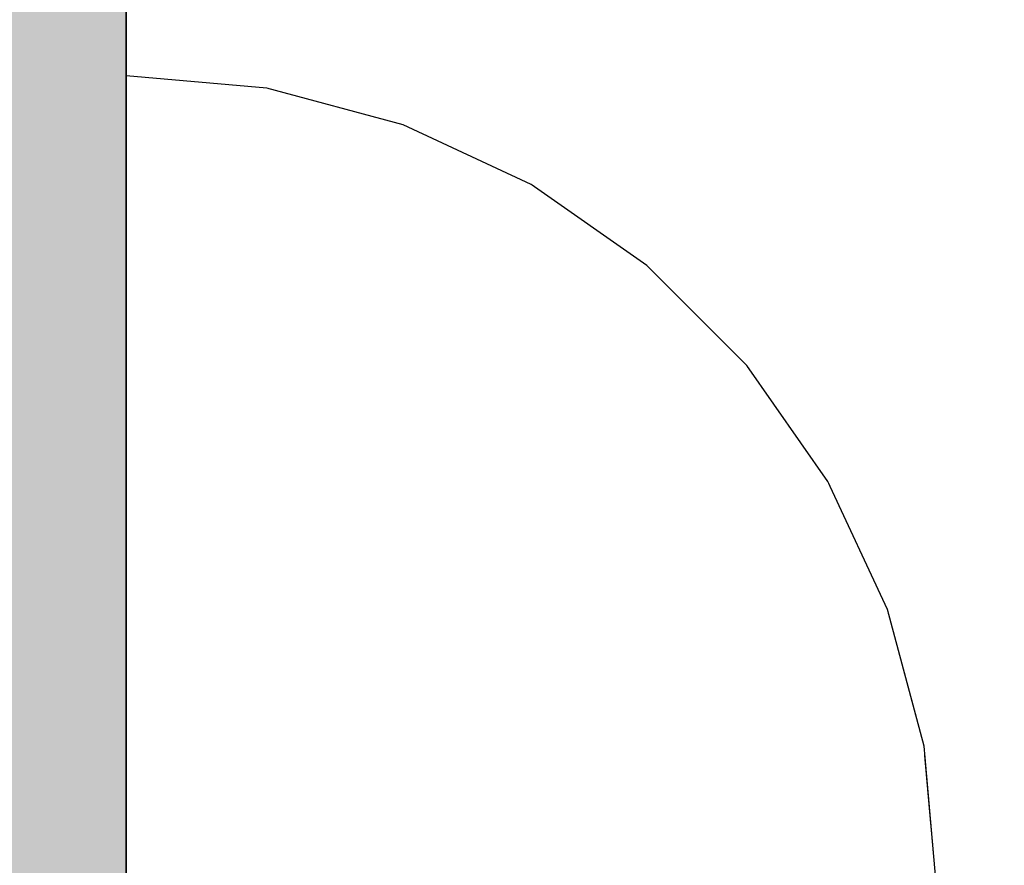
# Model space of a CAD drawing. Units: millimetres. Extents: x -9346 to 2980, y -31626 to -11279.
# Drawn here: x -2001 to -1985, y -17577 to -17563 of the extents above; entities that cross this region are included whole.
import ezdxf

# ---------------------------------------------------------------- set-up
doc = ezdxf.new("R2010")
doc.units = ezdxf.units.MM
doc.header["$MEASUREMENT"] = 0
doc.set_wipeout_variables(frame=1)
doc.linetypes.add('Wipeout_Contour', pattern=[1000, 0, -1000])
doc.layers.add('0_Pen_No__4', color=7, linetype='Continuous', lineweight=30, true_color=0x783c00)
doc.layers.add('0_Pen_No__51', color=7, linetype='Continuous', lineweight=30, true_color=0x005200)
doc.layers.add('A-DIMS', color=7, linetype='Continuous')
doc.layers.add('A-DIMS_Pen_No__1', color=7, linetype='Continuous', lineweight=30)
doc.layers.add('A-DIMS_Pen_No__141', color=7, linetype='Continuous', lineweight=30)
doc.styles.add('GENERATED_STYLE_1', font='Tahoma_1.ttf')
doc.dimstyles.new('GENERATED_STYLE__1', dxfattribs={"dimtxt": 200, "dimasz": 95, "dimexe": 0.18, "dimexo": 50000, "dimgap": 0.09, "dimtad": 1, "dimdec": 0, "dimzin": 0, "dimdsep": 46, "dimtxsty": 'GENERATED_STYLE_1', "dimblk": 'ARROWHEAD_6', "dimblk1": 'ARROWHEAD_6', "dimblk2": 'ARROWHEAD_6', "dimcen": 0.09, "dimclrd": 7, "dimclre": 7, "dimclrt": 7, "dimadec": 0, "dimazin": 0, "dimtfac": 1, "dimtdec": 4, "dimtmove": 0, "dimatfit": 3, "dimfxl": 1, "dimtolj": 1, "dimtzin": 0, "dimarcsym": 0})
doc.dimstyles.new('GENERATED_STYLE__2', dxfattribs={"dimtxt": 200, "dimasz": 95, "dimexe": 0.18, "dimexo": 50000, "dimgap": 0.09, "dimtad": 1, "dimtih": 1, "dimtoh": 1, "dimdec": 0, "dimzin": 0, "dimdsep": 46, "dimtxsty": 'GENERATED_STYLE_1', "dimblk": 'ARROWHEAD_6', "dimblk1": 'ARROWHEAD_6', "dimblk2": 'ARROWHEAD_6', "dimcen": 0.09, "dimclrd": 7, "dimclre": 7, "dimclrt": 7, "dimadec": 0, "dimazin": 0, "dimtfac": 1, "dimtdec": 4, "dimtmove": 0, "dimatfit": 3, "dimfxl": 1, "dimtolj": 1, "dimtzin": 0, "dimarcsym": 0})
doc.dimstyles.new('GENERATED_STYLE__3', dxfattribs={"dimtxt": 200, "dimasz": 95, "dimexe": 0.18, "dimexo": 10000, "dimgap": 0.09, "dimtad": 1, "dimdec": 0, "dimzin": 0, "dimdsep": 46, "dimtxsty": 'GENERATED_STYLE_1', "dimblk": 'ARROWHEAD_6', "dimblk1": 'ARROWHEAD_6', "dimblk2": 'ARROWHEAD_6', "dimcen": 0.09, "dimclrd": 7, "dimclre": 7, "dimclrt": 7, "dimadec": 0, "dimazin": 0, "dimtfac": 1, "dimtdec": 4, "dimtmove": 0, "dimatfit": 3, "dimfxl": 1, "dimtolj": 1, "dimtzin": 0, "dimarcsym": 0})
doc.dimstyles.new('GENERATED_STYLE__4', dxfattribs={"dimtxt": 200, "dimasz": 95, "dimexe": 0.18, "dimexo": 10000, "dimgap": 0.09, "dimtad": 1, "dimtih": 1, "dimtoh": 1, "dimdec": 0, "dimzin": 0, "dimdsep": 46, "dimtxsty": 'GENERATED_STYLE_1', "dimblk": 'ARROWHEAD_6', "dimblk1": 'ARROWHEAD_6', "dimblk2": 'ARROWHEAD_6', "dimcen": 0.09, "dimclrd": 7, "dimclre": 7, "dimclrt": 7, "dimadec": 0, "dimazin": 0, "dimtfac": 1, "dimtdec": 4, "dimtmove": 0, "dimatfit": 3, "dimfxl": 1, "dimtolj": 1, "dimtzin": 0, "dimarcsym": 0})

# ---------------------------------------------------------------- blocks, each defined once
blk = doc.blocks.new('00SL120_pamats_2')
at = {"layer": '0_Pen_No__51', "linetype": 'Continuous'}
blk.add_hatch(color=256, dxfattribs=at).paths.add_polyline_path([(85.575, 0), (85.575, 3), (-85.575, 3), (-85.575, 0)])
for p, q in [((-57.634, 3), (53.515, 3)), ((53.515, 3), (55.575, 3))]:
    blk.add_line(p, q, dxfattribs=at)
blk = doc.blocks.new('Semisphere 18')
at = {"color": 254, "linetype": 'Wipeout_Contour', "lineweight": 0, "ltscale": 39.124852}
blk.add_wipeout([(-12.803, 0), (-13, 0), (-12.803, -0.392)], dxfattribs=at)
at = {"color": 254, "linetype": 'Wipeout_Contour', "lineweight": 0, "ltscale": 39.514053}
blk.add_wipeout([(-12.803, -2.223), (-13, 0), (-12.803, -2.257)], dxfattribs=at)
at = {"color": 254, "linetype": 'Wipeout_Contour', "lineweight": 0, "ltscale": 39.487379}
blk.add_wipeout([(-12.803, -2.121), (-13, 0), (-12.803, -2.223)], dxfattribs=at)
at = {"color": 254, "linetype": 'Wipeout_Contour', "lineweight": 0, "ltscale": 39.440866}
blk.add_wipeout([(-12.803, -1.955), (-13, 0), (-12.803, -2.121)], dxfattribs=at)
at = {"color": 254, "linetype": 'Wipeout_Contour', "lineweight": 0, "ltscale": 51.984525}
blk.add_wipeout([(-12.216, -4.379), (-12.803, -2.223), (-12.803, -2.257), (-12.216, -4.446)], dxfattribs=at)
at = {"color": 254, "linetype": 'Wipeout_Contour', "lineweight": 0, "ltscale": 39.379685}
blk.add_wipeout([(-12.803, -1.729), (-13, 0), (-12.803, -1.955)], dxfattribs=at)
at = {"color": 254, "linetype": 'Wipeout_Contour', "lineweight": 0, "ltscale": 51.861214}
blk.add_wipeout([(-12.216, -4.178), (-12.803, -2.121), (-12.803, -2.223), (-12.216, -4.379)], dxfattribs=at)
at = {"color": 254, "linetype": 'Wipeout_Contour', "lineweight": 0, "ltscale": 39.310808}
blk.add_wipeout([(-12.803, -1.451), (-13, 0), (-12.803, -1.729)], dxfattribs=at)
at = {"color": 254, "linetype": 'Wipeout_Contour', "lineweight": 0, "ltscale": 51.640314}
blk.add_wipeout([(-12.216, -3.851), (-12.803, -1.955), (-12.803, -2.121), (-12.216, -4.178)], dxfattribs=at)
at = {"color": 254, "linetype": 'Wipeout_Contour', "lineweight": 0, "ltscale": 51.926568}
blk.add_wipeout([(-11.258, -6.401), (-12.216, -4.379), (-12.216, -4.446), (-11.258, -6.5)], dxfattribs=at)
at = {"color": 254, "linetype": 'Wipeout_Contour', "lineweight": 0, "ltscale": 39.242194}
blk.add_wipeout([(-12.803, -1.129), (-13, 0), (-12.803, -1.451)], dxfattribs=at)
at = {"color": 254, "linetype": 'Wipeout_Contour', "lineweight": 0, "ltscale": 51.346251}
blk.add_wipeout([(-12.216, -3.406), (-12.803, -1.729), (-12.803, -1.955), (-12.216, -3.851)], dxfattribs=at)
at = {"color": 254, "linetype": 'Wipeout_Contour', "lineweight": 0, "ltscale": 51.626846}
blk.add_wipeout([(-11.258, -6.108), (-12.216, -4.178), (-12.216, -4.379), (-11.258, -6.401)], dxfattribs=at)
at = {"color": 254, "linetype": 'Wipeout_Contour', "lineweight": 0, "ltscale": 39.181883}
blk.add_wipeout([(-12.803, -0.772), (-13, 0), (-12.803, -1.129)], dxfattribs=at)
at = {"color": 254, "linetype": 'Wipeout_Contour', "lineweight": 0, "ltscale": 51.012737}
blk.add_wipeout([(-12.803, -1.451), (-12.803, -1.729), (-12.216, -3.406), (-12.216, -2.858)], dxfattribs=at)
at = {"color": 254, "linetype": 'Wipeout_Contour', "lineweight": 0, "ltscale": 51.079364}
blk.add_wipeout([(-12.216, -3.851), (-12.216, -4.178), (-11.258, -6.108), (-11.258, -5.629)], dxfattribs=at)
at = {"color": 254, "linetype": 'Wipeout_Contour', "lineweight": 0, "ltscale": 51.856856}
blk.add_wipeout([(-9.959, -8.229), (-11.258, -6.401), (-11.258, -6.5), (-9.959, -8.356)], dxfattribs=at)
at = {"color": 254, "linetype": 'Wipeout_Contour', "lineweight": 0, "ltscale": 39.137568}
blk.add_wipeout([(-12.803, -0.392), (-13, 0), (-12.803, -0.772)], dxfattribs=at)
at = {"color": 254, "linetype": 'Wipeout_Contour', "lineweight": 0, "ltscale": 50.679336}
blk.add_wipeout([(-12.216, -2.223), (-12.803, -1.129), (-12.803, -1.451), (-12.216, -2.858)], dxfattribs=at)
at = {"color": 254, "linetype": 'Wipeout_Contour', "lineweight": 0, "ltscale": 50.341287}
blk.add_wipeout([(-12.216, -3.851), (-11.258, -5.629), (-11.258, -4.979), (-12.216, -3.406)], dxfattribs=at)
at = {"color": 254, "linetype": 'Wipeout_Contour', "lineweight": 0, "ltscale": 51.320441}
blk.add_wipeout([(-9.959, -7.852), (-11.258, -6.108), (-11.258, -6.401), (-9.959, -8.229)], dxfattribs=at)
at = {"color": 254, "linetype": 'Wipeout_Contour', "lineweight": 0, "ltscale": 50.08046}
blk.add_wipeout([(-12.216, 0), (-12.803, 0), (-12.803, -0.392), (-12.216, -0.772)], dxfattribs=at)
at = {"color": 254, "linetype": 'Wipeout_Contour', "lineweight": 0, "ltscale": 49.494052}
blk.add_wipeout([(-11.258, -4.178), (-12.216, -2.858), (-12.216, -3.406), (-11.258, -4.979)], dxfattribs=at)
at = {"color": 254, "linetype": 'Wipeout_Contour', "lineweight": 0, "ltscale": 50.326468}
blk.add_wipeout([(-11.258, -6.108), (-9.959, -7.852), (-9.959, -7.237), (-11.258, -5.629)], dxfattribs=at)
at = {"color": 254, "linetype": 'Wipeout_Contour', "lineweight": 0, "ltscale": 51.783751}
blk.add_wipeout([(-9.959, -8.356), (-8.356, -9.959), (-8.356, -9.807), (-9.959, -8.229)], dxfattribs=at)
at = {"color": 254, "linetype": 'Wipeout_Contour', "lineweight": 0, "ltscale": 50.387242}
blk.add_wipeout([(-12.803, -0.772), (-12.803, -1.129), (-12.216, -2.223), (-12.216, -1.521)], dxfattribs=at)
at = {"color": 254, "linetype": 'Wipeout_Contour', "lineweight": 0, "ltscale": 48.968179}
blk.add_wipeout([(-9.959, -6.401), (-11.258, -4.979), (-11.258, -5.629), (-9.959, -7.237)], dxfattribs=at)
at = {"color": 254, "linetype": 'Wipeout_Contour', "lineweight": 0, "ltscale": 50.978109}
blk.add_wipeout([(-9.959, -7.852), (-9.959, -8.229), (-8.356, -9.807), (-8.356, -9.358)], dxfattribs=at)
at = {"color": 254, "linetype": 'Wipeout_Contour', "lineweight": 0, "ltscale": 50.17523}
blk.add_wipeout([(-12.803, -0.392), (-12.803, -0.772), (-12.216, -1.521), (-12.216, -0.772)], dxfattribs=at)
at = {"color": 254, "linetype": 'Wipeout_Contour', "lineweight": 0, "ltscale": 48.636854}
blk.add_wipeout([(-11.258, -3.25), (-12.216, -2.223), (-12.216, -2.858), (-11.258, -4.178)], dxfattribs=at)
at = {"color": 254, "linetype": 'Wipeout_Contour', "lineweight": 0, "ltscale": 49.465834}
blk.add_wipeout([(-9.959, -7.852), (-8.356, -9.358), (-8.356, -8.624), (-9.959, -7.237)], dxfattribs=at)
at = {"color": 254, "linetype": 'Wipeout_Contour', "lineweight": 0, "ltscale": 51.716493}
blk.add_wipeout([(-6.5, -11.087), (-8.356, -9.807), (-8.356, -9.959), (-6.5, -11.258)], dxfattribs=at)
at = {"layer": '0_Pen_No__4', "linetype": 'Continuous'}
blk.add_line((-13, 0), (-12.803, -2.257), dxfattribs=at)
at = {"color": 254, "linetype": 'Wipeout_Contour', "lineweight": 0, "ltscale": 47.041993}
blk.add_wipeout([(-11.258, 0), (-12.216, 0), (-12.216, -0.772), (-11.258, -1.129)], dxfattribs=at)
at = {"color": 254, "linetype": 'Wipeout_Contour', "lineweight": 0, "ltscale": 47.8769}
blk.add_wipeout([(-11.258, -2.223), (-12.216, -1.521), (-12.216, -2.223), (-11.258, -3.25)], dxfattribs=at)
at = {"color": 254, "linetype": 'Wipeout_Contour', "lineweight": 0, "ltscale": 47.384189}
blk.add_wipeout([(-9.959, -5.371), (-11.258, -4.178), (-11.258, -4.979), (-9.959, -6.401)], dxfattribs=at)
at = {"color": 254, "linetype": 'Wipeout_Contour', "lineweight": 0, "ltscale": 50.642068}
blk.add_wipeout([(-8.356, -9.358), (-8.356, -9.807), (-6.5, -11.087), (-6.5, -10.579)], dxfattribs=at)
at = {"color": 254, "linetype": 'Wipeout_Contour', "lineweight": 0, "ltscale": 47.316754}
blk.add_wipeout([(-11.258, -1.129), (-12.216, -0.772), (-12.216, -1.521), (-11.258, -2.223)], dxfattribs=at)
at = {"color": 254, "linetype": 'Wipeout_Contour', "lineweight": 0, "ltscale": 45.752758}
blk.add_wipeout([(-9.959, -4.178), (-11.258, -3.25), (-11.258, -4.178), (-9.959, -5.371)], dxfattribs=at)
at = {"color": 254, "linetype": 'Wipeout_Contour', "lineweight": 0, "ltscale": 47.367745}
blk.add_wipeout([(-9.959, -7.237), (-8.356, -8.624), (-8.356, -7.629), (-9.959, -6.401)], dxfattribs=at)
at = {"color": 254, "linetype": 'Wipeout_Contour', "lineweight": 0, "ltscale": 51.663594}
blk.add_wipeout([(-4.446, -12.03), (-6.5, -11.087), (-6.5, -11.258), (-4.446, -12.216)], dxfattribs=at)
at = {"layer": '0_Pen_No__4', "linetype": 'Continuous'}
for p, q in [((-12.803, -2.257), (-12.216, -4.446)), ((-12.216, -4.446), (-11.258, -6.5))]:
    blk.add_line(p, q, dxfattribs=at)
at = {"color": 254, "linetype": 'Wipeout_Contour', "lineweight": 0, "ltscale": 42.606028}
blk.add_wipeout([(-11.258, 0), (-11.258, -1.129), (-9.959, -1.451), (-9.959, 0)], dxfattribs=at)
at = {"color": 254, "linetype": 'Wipeout_Contour', "lineweight": 0, "ltscale": 44.279094}
blk.add_wipeout([(-11.258, -3.25), (-9.959, -4.178), (-9.959, -2.858), (-11.258, -2.223)], dxfattribs=at)
at = {"color": 254, "linetype": 'Wipeout_Contour', "lineweight": 0, "ltscale": 44.872216}
blk.add_wipeout([(-9.959, -5.371), (-9.959, -6.401), (-8.356, -7.629), (-8.356, -6.401)], dxfattribs=at)
at = {"color": 254, "linetype": 'Wipeout_Contour', "lineweight": 0, "ltscale": 48.600548}
blk.add_wipeout([(-6.5, -9.75), (-8.356, -8.624), (-8.356, -9.358), (-6.5, -10.579)], dxfattribs=at)
at = {"layer": '0_Pen_No__4', "linetype": 'Continuous'}
blk.add_line((-11.258, -6.5), (-9.959, -8.356), dxfattribs=at)
at = {"color": 254, "linetype": 'Wipeout_Contour', "lineweight": 0, "ltscale": 43.171491}
blk.add_wipeout([(-9.959, -1.451), (-11.258, -1.129), (-11.258, -2.223), (-9.959, -2.858)], dxfattribs=at)
at = {"color": 254, "linetype": 'Wipeout_Contour', "lineweight": 0, "ltscale": 42.238799}
blk.add_wipeout([(-9.959, -4.178), (-9.959, -5.371), (-8.356, -6.401), (-8.356, -4.979)], dxfattribs=at)
at = {"color": 254, "linetype": 'Wipeout_Contour', "lineweight": 0, "ltscale": 45.722529}
blk.add_wipeout([(-6.5, -8.624), (-8.356, -7.629), (-8.356, -8.624), (-6.5, -9.75)], dxfattribs=at)
at = {"color": 254, "linetype": 'Wipeout_Contour', "lineweight": 0, "ltscale": 50.35544}
blk.add_wipeout([(-6.5, -10.579), (-6.5, -11.087), (-4.446, -12.03), (-4.446, -11.479)], dxfattribs=at)
at = {"color": 254, "linetype": 'Wipeout_Contour', "lineweight": 0, "ltscale": 36.916911}
blk.add_wipeout([(-9.959, -1.451), (-8.356, -1.729), (-8.356, 0), (-9.959, 0)], dxfattribs=at)
at = {"color": 254, "linetype": 'Wipeout_Contour', "lineweight": 0, "ltscale": 39.794473}
blk.add_wipeout([(-9.959, -4.178), (-8.356, -4.979), (-8.356, -3.406), (-9.959, -2.858)], dxfattribs=at)
at = {"color": 254, "linetype": 'Wipeout_Contour', "lineweight": 0, "ltscale": 42.220899}
blk.add_wipeout([(-8.356, -6.401), (-8.356, -7.629), (-6.5, -8.624), (-6.5, -7.237)], dxfattribs=at)
at = {"color": 254, "linetype": 'Wipeout_Contour', "lineweight": 0, "ltscale": 47.841529}
blk.add_wipeout([(-4.446, -10.579), (-6.5, -9.75), (-6.5, -10.579), (-4.446, -11.479)], dxfattribs=at)
at = {"color": 254, "linetype": 'Wipeout_Contour', "lineweight": 0, "ltscale": 51.632407}
blk.add_wipeout([(-2.257, -12.608), (-4.446, -12.03), (-4.446, -12.216), (-2.257, -12.803)], dxfattribs=at)
at = {"layer": '0_Pen_No__4', "linetype": 'Continuous'}
blk.add_line((-9.959, -8.356), (-8.356, -9.959), dxfattribs=at)
at = {"color": 254, "linetype": 'Wipeout_Contour', "lineweight": 0, "ltscale": 37.907448}
blk.add_wipeout([(-9.959, -2.858), (-8.356, -3.406), (-8.356, -1.729), (-9.959, -1.451)], dxfattribs=at)
at = {"color": 254, "linetype": 'Wipeout_Contour', "lineweight": 0, "ltscale": 38.409586}
blk.add_wipeout([(-6.5, -5.629), (-8.356, -4.979), (-8.356, -6.401), (-6.5, -7.237)], dxfattribs=at)
at = {"color": 254, "linetype": 'Wipeout_Contour', "lineweight": 0, "ltscale": 44.243609}
blk.add_wipeout([(-6.5, -8.624), (-6.5, -9.75), (-4.446, -10.579), (-4.446, -9.358)], dxfattribs=at)
at = {"color": 254, "linetype": 'Wipeout_Contour', "lineweight": 0, "ltscale": 50.157046}
blk.add_wipeout([(-4.446, -12.03), (-2.257, -12.608), (-2.257, -12.03), (-4.446, -11.479)], dxfattribs=at)
at = {"layer": '0_Pen_No__4', "linetype": 'Continuous'}
blk.add_line((-8.356, -9.959), (-6.5, -11.258), dxfattribs=at)
at = {"color": 254, "linetype": 'Wipeout_Contour', "lineweight": 0, "ltscale": 30.168565}
blk.add_wipeout([(-6.5, 0), (-8.356, 0), (-8.356, -1.729), (-6.5, -1.955)], dxfattribs=at)
at = {"color": 254, "linetype": 'Wipeout_Contour', "lineweight": 0, "ltscale": 34.731556}
blk.add_wipeout([(-6.5, -3.851), (-8.356, -3.406), (-8.356, -4.979), (-6.5, -5.629)], dxfattribs=at)
at = {"color": 254, "linetype": 'Wipeout_Contour', "lineweight": 0, "ltscale": 39.76408}
blk.add_wipeout([(-4.446, -7.852), (-6.5, -7.237), (-6.5, -8.624), (-4.446, -9.358)], dxfattribs=at)
at = {"color": 254, "linetype": 'Wipeout_Contour', "lineweight": 0, "ltscale": 47.292793}
blk.add_wipeout([(-2.257, -11.087), (-4.446, -10.579), (-4.446, -11.479), (-2.257, -12.03)], dxfattribs=at)
at = {"color": 254, "linetype": 'Wipeout_Contour', "lineweight": 0, "ltscale": 51.629834}
blk.add_wipeout([(0, -12.803), (-2.257, -12.608), (-2.257, -12.803), (0, -13)], dxfattribs=at)
at = {"layer": '0_Pen_No__4', "linetype": 'Continuous'}
blk.add_line((-6.5, -11.258), (-4.446, -12.216), dxfattribs=at)
at = {"color": 254, "linetype": 'Wipeout_Contour', "lineweight": 0, "ltscale": 31.772056}
blk.add_wipeout([(-6.5, -1.955), (-8.356, -1.729), (-8.356, -3.406), (-6.5, -3.851)], dxfattribs=at)
at = {"color": 254, "linetype": 'Wipeout_Contour', "lineweight": 0, "ltscale": 34.712982}
blk.add_wipeout([(-4.446, -6.108), (-6.5, -5.629), (-6.5, -7.237), (-4.446, -7.852)], dxfattribs=at)
at = {"color": 254, "linetype": 'Wipeout_Contour', "lineweight": 0, "ltscale": 43.143612}
blk.add_wipeout([(-4.446, -10.579), (-2.257, -11.087), (-2.257, -9.807), (-4.446, -9.358)], dxfattribs=at)
at = {"color": 254, "linetype": 'Wipeout_Contour', "lineweight": 0, "ltscale": 50.07803}
blk.add_wipeout([(-2.257, -12.608), (0, -12.803), (0, -12.216), (-2.257, -12.03)], dxfattribs=at)
at = {"layer": '0_Pen_No__4', "linetype": 'Continuous'}
for p, q in [((-2.257, -12.803), (0, -13)), ((0, -13), (0, -12.803))]:
    blk.add_line(p, q, dxfattribs=at)
at = {"color": 254, "linetype": 'Wipeout_Contour', "lineweight": 0, "ltscale": 22.615819}
blk.add_wipeout([(-4.446, 0), (-6.5, 0), (-6.5, -1.955), (-4.446, -2.121)], dxfattribs=at)
at = {"color": 254, "linetype": 'Wipeout_Contour', "lineweight": 0, "ltscale": 29.574593}
blk.add_wipeout([(-4.446, -4.178), (-6.5, -3.851), (-6.5, -5.629), (-4.446, -6.108)], dxfattribs=at)
at = {"color": 254, "linetype": 'Wipeout_Contour', "lineweight": 0, "ltscale": 37.878459}
blk.add_wipeout([(-2.257, -8.229), (-4.446, -7.852), (-4.446, -9.358), (-2.257, -9.807)], dxfattribs=at)
at = {"color": 254, "linetype": 'Wipeout_Contour', "lineweight": 0, "ltscale": 47.035503}
blk.add_wipeout([(0, -11.258), (-2.257, -11.087), (-2.257, -12.03), (0, -12.216)], dxfattribs=at)
at = {"layer": '0_Pen_No__4', "linetype": 'Continuous'}
for p, q in [((-4.446, -12.216), (-2.257, -12.803)), ((0, -12.803), (0, -12.216))]:
    blk.add_line(p, q, dxfattribs=at)
at = {"color": 254, "linetype": 'Wipeout_Contour', "lineweight": 0, "ltscale": 25.145475}
blk.add_wipeout([(-4.446, -2.121), (-6.5, -1.955), (-6.5, -3.851), (-4.446, -4.178)], dxfattribs=at)
at = {"color": 254, "linetype": 'Wipeout_Contour', "lineweight": 0, "ltscale": 31.745791}
blk.add_wipeout([(-2.257, -6.401), (-4.446, -6.108), (-4.446, -7.852), (-2.257, -8.229)], dxfattribs=at)
at = {"color": 254, "linetype": 'Wipeout_Contour', "lineweight": 0, "ltscale": 42.596603}
blk.add_wipeout([(-2.257, -9.807), (-2.257, -11.087), (0, -11.258), (0, -9.959)], dxfattribs=at)
at = {"layer": '0_Pen_No__4', "linetype": 'Continuous'}
blk.add_line((0, -12.216), (0, -11.258), dxfattribs=at)
at = {"color": 254, "linetype": 'Wipeout_Contour', "lineweight": 0, "ltscale": 14.648947}
blk.add_wipeout([(-2.257, 0), (-4.446, 0), (-4.446, -2.121), (-2.257, -2.223)], dxfattribs=at)
at = {"color": 254, "linetype": 'Wipeout_Contour', "lineweight": 0, "ltscale": 25.128043}
blk.add_wipeout([(-2.257, -4.379), (-4.446, -4.178), (-4.446, -6.108), (-2.257, -6.401)], dxfattribs=at)
at = {"color": 254, "linetype": 'Wipeout_Contour', "lineweight": 0, "ltscale": 36.905664}
blk.add_wipeout([(0, -8.356), (-2.257, -8.229), (-2.257, -9.807), (0, -9.959)], dxfattribs=at)
at = {"layer": '0_Pen_No__4', "linetype": 'Continuous'}
blk.add_line((0, -11.258), (0, -9.959), dxfattribs=at)
at = {"color": 254, "linetype": 'Wipeout_Contour', "lineweight": 0, "ltscale": 18.754106}
blk.add_wipeout([(-2.257, -2.223), (-4.446, -2.121), (-4.446, -4.178), (-2.257, -4.379)], dxfattribs=at)
at = {"color": 254, "linetype": 'Wipeout_Contour', "lineweight": 0, "ltscale": 30.15638}
blk.add_wipeout([(0, -6.5), (-2.257, -6.401), (-2.257, -8.229), (0, -8.356)], dxfattribs=at)
at = {"layer": '0_Pen_No__4', "linetype": 'Continuous'}
blk.add_line((0, -9.959), (0, -8.356), dxfattribs=at)
at = {"color": 254, "linetype": 'Wipeout_Contour', "lineweight": 0, "ltscale": 8.232761}
blk.add_wipeout([(0, 0), (-2.257, 0), (-2.257, -2.223), (0, -2.257)], dxfattribs=at)
at = {"color": 254, "linetype": 'Wipeout_Contour', "lineweight": 0, "ltscale": 22.603897}
blk.add_wipeout([(0, -4.446), (-2.257, -4.379), (-2.257, -6.401), (0, -6.5)], dxfattribs=at)
at = {"layer": '0_Pen_No__4', "linetype": 'Continuous'}
blk.add_line((0, -8.356), (0, -6.5), dxfattribs=at)
at = {"color": 254, "linetype": 'Wipeout_Contour', "lineweight": 0, "ltscale": 14.639822}
blk.add_wipeout([(0, -2.257), (-2.257, -2.223), (-2.257, -4.379), (0, -4.446)], dxfattribs=at)
at = {"layer": '0_Pen_No__4', "linetype": 'Continuous'}
for p, q in [((0, -2.257), (0, 0)), ((0, -4.446), (0, -2.257)), ((0, -6.5), (0, -4.446))]:
    blk.add_line(p, q, dxfattribs=at)
blk = doc.blocks.new('*D105')
at = {"layer": 'A-DIMS_Pen_No__1', "linetype": 'Continuous', "transparency": 16777216}
for p, q in [((-5067.812, -15436.014), (-5067.812, -15361.014)), ((-5017.812, -15486.014), (-5117.812, -15386.014)), ((-4974.062, -15436.014), (-5161.562, -15436.014)), ((-5067.812, -23778.125), (-5067.812, -15436.014)), ((-5117.812, -23728.125), (-5017.812, -23828.125)), ((-4974.062, -23778.125), (-5161.562, -23778.125)), ((-5067.812, -23853.125), (-5067.812, -23778.125))]:
    blk.add_line(p, q, dxfattribs=at)
at = {"layer": 'A-DIMS_Pen_No__141', "transparency": 16777216, "insert": (-5107.812, -19949.928), "char_height": 200, "attachment_point": 7, "rotation": 90, "style": 'GENERATED_STYLE_1'}
blk.add_mtext('\\A1;{\\fTahoma|b0|i0|c0|p34;8\xa0340}', dxfattribs=at)
blk = doc.blocks.new('ARROWHEAD_6')
at = {"color": 0, "linetype": 'Continuous', "lineweight": 0}
for p, q in [((-0.5, -0.5), (0.5, 0.5)), ((0, 0), (-1, 0))]:
    blk.add_line(p, q, dxfattribs=at)
blk = doc.blocks.new('*D107')
at = {"layer": 'A-DIMS_Pen_No__1', "linetype": 'Continuous', "transparency": 16777216}
for p, q in [((-4424.222, -14946.11), (-4424.222, -14758.61)), ((2565.342, -14946.11), (2565.342, -14758.61)), ((-4374.222, -14802.36), (-4474.222, -14902.36)), ((2515.342, -14902.36), (2615.342, -14802.36)), ((-4499.222, -14852.36), (-4424.222, -14852.36)), ((-4424.222, -14852.36), (2565.342, -14852.36)), ((2565.342, -14852.36), (2640.342, -14852.36))]:
    blk.add_line(p, q, dxfattribs=at)
at = {"layer": 'A-DIMS_Pen_No__141', "transparency": 16777216, "insert": (-1272.298, -14812.36), "char_height": 200, "attachment_point": 7, "style": 'GENERATED_STYLE_1'}
blk.add_mtext('\\A1;{\\fTahoma|b0|i0|c0|p34;6\xa0990}', dxfattribs=at)
blk = doc.blocks.new('*D108')
at = {"layer": 'A-DIMS_Pen_No__1', "linetype": 'Continuous', "transparency": 16777216}
for p, q in [((-4648.479, -17435.873), (-4648.479, -17360.873)), ((-4598.479, -17485.873), (-4698.479, -17385.873)), ((-4554.729, -17435.873), (-4742.229, -17435.873)), ((-4648.479, -21778.549), (-4648.479, -17435.873)), ((-4698.479, -21728.549), (-4598.479, -21828.549)), ((-4554.729, -21778.549), (-4742.229, -21778.549)), ((-4648.479, -21853.549), (-4648.479, -21778.549))]:
    blk.add_line(p, q, dxfattribs=at)
at = {"layer": 'A-DIMS_Pen_No__1', "transparency": 16777216, "insert": (-4688.479, -19950.069), "char_height": 200, "attachment_point": 7, "rotation": 90, "style": 'GENERATED_STYLE_1'}
blk.add_mtext('\\A1;{\\fTahoma|b0|i0|c0|p34;4 340}', dxfattribs=at)
blk = doc.blocks.new('*D109')
at = {"layer": 'A-DIMS_Pen_No__1', "linetype": 'Continuous', "transparency": 16777216}
for p, q in [((-3665.139, -15333.403), (-3665.139, -15145.903)), ((1866.487, -15333.403), (1866.487, -15145.903)), ((-3615.139, -15189.653), (-3715.139, -15289.653)), ((1816.487, -15289.653), (1916.487, -15189.653)), ((-3740.139, -15239.653), (-3665.139, -15239.653)), ((-3665.139, -15239.653), (1866.487, -15239.653)), ((1866.487, -15239.653), (1941.487, -15239.653))]:
    blk.add_line(p, q, dxfattribs=at)
at = {"layer": 'A-DIMS_Pen_No__1', "transparency": 16777216, "insert": (-1242.184, -15199.653), "char_height": 200, "attachment_point": 7, "style": 'GENERATED_STYLE_1'}
blk.add_mtext('\\A1;{\\fTahoma|b0|i0|c0|p34;5 540}', dxfattribs=at)
blk = doc.blocks.new('*D111')
at = {"layer": 'A-DIMS_Pen_No__1', "linetype": 'Continuous', "transparency": 16777216}
for p, q in [((-1999.323, -17585.811), (-1999.323, -17398.311)), ((-999.323, -17585.811), (-999.323, -17398.311)), ((-1949.323, -17442.061), (-2049.323, -17542.061)), ((-1049.323, -17542.061), (-949.323, -17442.061)), ((-2074.323, -17492.061), (-1999.323, -17492.061)), ((-1999.323, -17492.061), (-999.323, -17492.061)), ((-999.323, -17492.061), (-924.323, -17492.061))]:
    blk.add_line(p, q, dxfattribs=at)
at = {"layer": 'A-DIMS_Pen_No__1', "transparency": 16777216, "insert": (-1842.181, -17452.061), "char_height": 200, "attachment_point": 7, "style": 'GENERATED_STYLE_1'}
blk.add_mtext('\\A1;{\\fTahoma|b0|i0|c0|p34;1\xa0000}', dxfattribs=at)

msp = doc.modelspace()

# ---------------------------------------------------------------- block references
at = {"color": 98, "linetype": 'Continuous', "lineweight": 30, "true_color": 0x005200, "zscale": 1000, "rotation": 270}
msp.add_blockref('00SL120_pamats_2', (-2002.323, -17521.448), dxfattribs=at)

# ---------------------------------------------------------------- next in the draw order: block references
at = {"color": 3, "linetype": 'Continuous', "lineweight": 30, "zscale": 1000, "rotation": 180}
msp.add_blockref('Semisphere 18', (-1999.323, -17577.095), dxfattribs=at)

# ---------------------------------------------------------------- next in the draw order: dimensions: what is measured, and where the dimension line sits
at = {"layer": 'A-DIMS', "linetype": 'Continuous'}
for base, p1, p2, dimstyle, picture, middle in [((2565.342, -14852.36), (-4424.222, -18836.606), (2565.342, -18836.606), 'GENERATED_STYLE__2', '*D107', (-930.355, -14712.36)), ((-999.323, -17492.061), (-1999.323, -17435.873), (-999.323, -17836.606), 'GENERATED_STYLE__4', '*D111', (-1500.238, -17352.061))]:
    dim = msp.add_linear_dim(base=base, p1=p1, p2=p2, dimstyle=dimstyle, dxfattribs=at)
    dim.commit()
    dim.dimension.update_dxf_attribs({"geometry": picture, "text_midpoint": middle, "dimtype": 160})
dim = msp.add_linear_dim(base=(1866.487, -15239.653), p1=(-3665.139, -19427.599), p2=(1866.487, -19424.606), text='5 540', dimstyle='GENERATED_STYLE__4', dxfattribs=at)
dim.commit()
dim.dimension.update_dxf_attribs({"geometry": '*D109', "text_midpoint": (-900.241, -15099.653), "dimtype": 160})
for base, p1, p2, text, dimstyle, picture, middle in [((-5067.812, -15436.014), (148.342, -23778.125), (-2571.602, -15436.014), '8\xa0340', 'GENERATED_STYLE__1', '*D105', (-5207.812, -19607.985)), ((-4648.479, -17435.873), (148.342, -21778.549), (-2571.602, -17435.873), '4 340', 'GENERATED_STYLE__3', '*D108', (-4788.479, -19608.126))]:
    dim = msp.add_linear_dim(base=base, p1=p1, p2=p2, angle=90, text=text, dimstyle=dimstyle, dxfattribs=at)
    dim.commit()
    dim.dimension.update_dxf_attribs({"geometry": picture, "text_midpoint": middle, "dimtype": 160, "text_rotation": 90})

doc.saveas('drawing.dxf')
